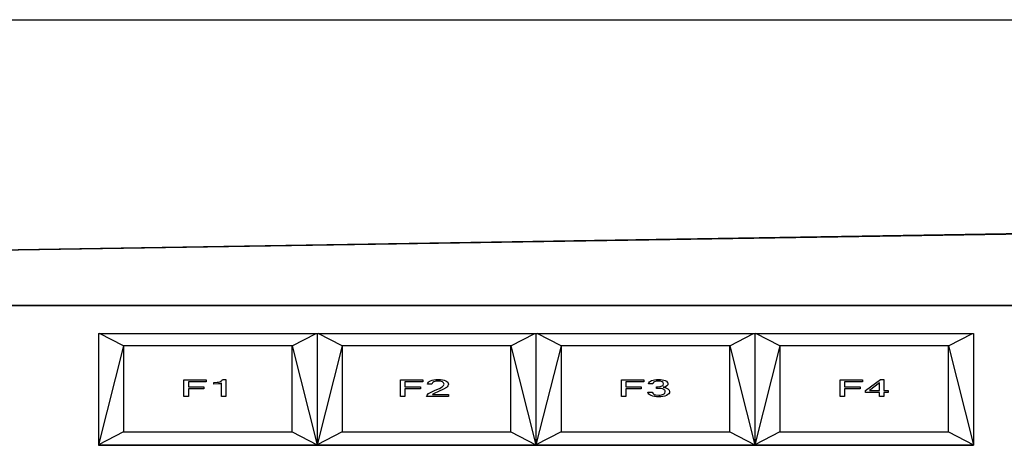
# Model space of a CAD drawing. Units: inches. Extents: x 104267 to 416832, y 107158 to 165814.
# Drawn here: x 123009 to 127405, y 147714 to 149616 of the extents above; entities that cross this region are included whole.
import ezdxf

# ---------------------------------------------------------------- set-up
doc = ezdxf.new("R2010")
doc.units = ezdxf.units.IN
doc.header["$MEASUREMENT"] = 0
doc.layers.add('Edges', color=7, linetype='Continuous')

# ---------------------------------------------------------------- blocks, each defined once
blk = doc.blocks.new('Gaming setup pl')
at = {"layer": 'Edges'}
for p, q in [((94977.6, 115508.2), (130190.4, 115508.2)), ((98789.7, 114445.5), (109448.4, 114617)), ((109448.4, 114617), (98789.7, 114445.5)), ((98789.7, 114445.5), (106584.9, 114570.1)), ((106584.9, 114570.1), (98789.7, 114445.5)), ((98792.1, 114233.3), (109450.8, 114233.4)), ((98792.1, 114230.6), (109525.9, 114230.7)), ((101296.2, 114105.5), (101296.2, 113609.3)), ((101296.2, 114105.5), (101301.4, 114105.5)), ((101408.2, 114051), (101301.4, 114105.5)), ((101301.4, 114105.5), (102267.9, 114105.5)), ((102161.1, 114051), (102267.9, 114105.5)), ((102267.9, 114105.5), (102273.1, 114105.5)), ((102273.1, 114105.5), (102273.1, 113609.3)), ((102273.1, 114105.5), (102278.3, 114105.5)), ((102385.1, 114051), (102278.3, 114105.5)), ((102278.3, 114105.5), (103244.9, 114105.5)), ((103138.1, 114051), (103244.9, 114105.5)), ((103244.9, 114105.5), (103250.1, 114105.5)), ((103250.1, 114105.5), (103250.1, 113609.3)), ((103250.1, 114105.5), (103255.3, 114105.5)), ((103362.1, 114051), (103255.3, 114105.5)), ((103255.3, 114105.5), (104221.8, 114105.5)), ((104115, 114051), (104221.8, 114105.5)), ((104221.8, 114105.5), (104227, 114105.5)), ((104227, 114105.5), (104227, 113609.3)), ((104227, 114105.5), (104232.2, 114105.5)), ((104339, 114051), (104232.2, 114105.5)), ((104232.2, 114105.5), (105198.8, 114105.5)), ((105092, 114051), (105198.8, 114105.5)), ((105198.8, 114105.5), (105204, 114105.5)), ((105204, 114105.5), (105204, 113609.3)), ((101408.2, 114051), (101296.2, 113609.3)), ((101408.2, 114051), (101408.2, 113666.5)), ((102161.1, 114051), (101408.2, 114051)), ((102161.1, 113666.5), (102161.1, 114051)), ((102161.1, 114051), (102273.1, 113609.3)), ((102385.1, 114051), (102273.1, 113609.3)), ((103138.1, 114051), (102385.1, 114051)), ((102385.1, 114051), (102385.1, 113666.5)), ((103138.1, 114051), (103250.1, 113609.3)), ((103138.1, 113666.5), (103138.1, 114051)), ((103362.1, 114051), (103250.1, 113609.3)), ((104115, 114051), (103362.1, 114051)), ((103362.1, 114051), (103362.1, 113666.5)), ((104115, 114051), (104227, 113609.3)), ((104115, 113666.5), (104115, 114051)), ((104339, 114051), (104227, 113609.3)), ((105092, 114051), (104339, 114051)), ((104339, 114051), (104339, 113666.5)), ((105092, 114051), (105204, 113609.3)), ((105092, 113666.5), (105092, 114051)), ((101678.5, 113824.2), (101678.5, 113899.7)), ((101678.5, 113899.7), (101778.2, 113899.7)), ((101778.2, 113890.7), (101698.1, 113890.7)), ((101698.1, 113890.7), (101698.1, 113867.4)), ((101698.1, 113867.4), (101767.5, 113867.4)), ((101767.5, 113867.4), (101767.5, 113858.4)), ((101778.2, 113899.7), (101778.2, 113890.7)), ((101811, 113887.3), (101826.5, 113888.2)), ((101811, 113879.7), (101811, 113887.3)), ((101831.9, 113880.7), (101811, 113879.7)), ((101826.5, 113888.2), (101832.9, 113889.2)), ((101840, 113881.9), (101831.9, 113880.7)), ((101832.9, 113889.2), (101838.3, 113890.7)), ((101838.3, 113890.7), (101842.9, 113892.6)), ((101846.5, 113883.6), (101840, 113881.9)), ((101842.9, 113892.6), (101846.5, 113895)), ((101846.5, 113895), (101849.1, 113897.8)), ((101846.5, 113824.2), (101846.5, 113883.6)), ((101849.1, 113897.8), (101850.9, 113901)), ((101850.9, 113901), (101865.5, 113901)), ((101865.5, 113901), (101865.5, 113824.2)), ((102645.7, 113824.2), (102645.7, 113899.7)), ((102645.7, 113899.7), (102745.4, 113899.7)), ((102745.4, 113890.7), (102665.2, 113890.7)), ((102665.2, 113890.7), (102665.2, 113867.4)), ((102665.2, 113867.4), (102734.7, 113867.4)), ((102734.7, 113867.4), (102734.7, 113858.4)), ((102745.4, 113899.7), (102745.4, 113890.7)), ((102765.1, 113879.2), (102766.6, 113883.9)), ((102784.8, 113879.2), (102765.1, 113879.2)), ((102766.6, 113883.9), (102769.5, 113888.1)), ((102769.5, 113888.1), (102773.8, 113891.8)), ((102773.8, 113891.8), (102779.5, 113895)), ((102779.5, 113895), (102786.4, 113897.6)), ((102787.5, 113885.3), (102784.8, 113879.2)), ((102786.4, 113897.6), (102794.2, 113899.5)), ((102790.2, 113887.8), (102787.5, 113885.3)), ((102793.7, 113889.8), (102790.2, 113887.8)), ((102802.3, 113892.5), (102793.7, 113889.8)), ((102794.2, 113899.5), (102803.1, 113900.6)), ((102812.6, 113893.4), (102802.3, 113892.5)), ((102803.1, 113900.6), (102813, 113901)), ((102824, 113892.5), (102812.6, 113893.4)), ((102813, 113901), (102823.4, 113900.6)), ((102819.5, 113861.2), (102831.3, 113867.6)), ((102823.4, 113900.6), (102832.6, 113899.5)), ((102832.5, 113889.8), (102824, 113892.5)), ((102831.3, 113867.6), (102837.5, 113873.4)), ((102837.8, 113885.6), (102832.5, 113889.8)), ((102832.6, 113899.5), (102840.5, 113897.6)), ((102850.2, 113865.2), (102837, 113857.7)), ((102837.5, 113873.4), (102839.5, 113880)), ((102839.5, 113880), (102837.8, 113885.6)), ((102840.5, 113897.6), (102847.1, 113894.9)), ((102847.1, 113894.9), (102852.3, 113891.7)), ((102854.1, 113868.5), (102850.2, 113865.2)), ((102852.3, 113891.7), (102856.1, 113888.1)), ((102856.9, 113872), (102854.1, 113868.5)), ((102856.1, 113888.1), (102858.3, 113884.1)), ((102858.5, 113875.8), (102856.9, 113872)), ((102858.3, 113884.1), (102859.1, 113879.8)), ((102859.1, 113879.8), (102858.5, 113875.8)), ((103631.3, 113824.2), (103631.3, 113899.7)), ((103631.3, 113899.7), (103731, 113899.7)), ((103731, 113890.7), (103650.8, 113890.7)), ((103650.8, 113890.7), (103650.8, 113867.4)), ((103650.8, 113867.4), (103720.3, 113867.4)), ((103720.3, 113867.4), (103720.3, 113858.4)), ((103731, 113899.7), (103731, 113890.7)), ((103751.8, 113881.4), (103753.5, 113885.9)), ((103771.4, 113881.4), (103751.8, 113881.4)), ((103753.5, 113885.9), (103756.5, 113889.8)), ((103756.5, 113889.8), (103760.7, 113893.2)), ((103760.7, 113893.2), (103766.2, 113896)), ((103766.2, 113896), (103772.6, 113898.2)), ((103774, 113886.6), (103771.4, 113881.4)), ((103772.6, 113898.2), (103779.8, 113899.7)), ((103779, 113890.4), (103774, 113886.6)), ((103786.6, 113892.6), (103779, 113890.4)), ((103779.8, 113899.7), (103787.6, 113900.7)), ((103796.6, 113893.4), (103786.6, 113892.6)), ((103787.6, 113900.7), (103796.2, 113901)), ((103787.7, 113861), (103787.7, 113868.6)), ((103787.7, 113868.6), (103792.1, 113868.6)), ((103792.1, 113868.6), (103804.1, 113869.4)), ((103796.2, 113901), (103805.6, 113900.6)), ((103806.4, 113892.6), (103796.6, 113893.4)), ((103804.1, 113869.4), (103812.8, 113871.9)), ((103805.6, 113900.6), (103813.9, 113899.6)), ((103813.6, 113890.3), (103806.4, 113892.6)), ((103812.8, 113871.9), (103815.8, 113873.7)), ((103818.2, 113886.6), (103813.6, 113890.3)), ((103813.9, 113899.6), (103821.3, 113897.9)), ((103815.8, 113873.7), (103818, 113875.9)), ((103818, 113875.9), (103819.7, 113881.6)), ((103819.7, 113881.6), (103818.2, 113886.6)), ((103827.8, 113868.5), (103818.7, 113865.7)), ((103818.7, 113865.7), (103830.6, 113863)), ((103821.3, 113897.9), (103827.6, 113895.5)), ((103827.6, 113895.5), (103832.8, 113892.6)), ((103834.2, 113872.2), (103827.8, 113868.5)), ((103830.6, 113863), (103835.4, 113861.1)), ((103832.8, 113892.6), (103836.4, 113889.2)), ((103838.1, 113876.7), (103834.2, 113872.2)), ((103836.4, 113889.2), (103838.6, 113885.5)), ((103839.3, 113881.4), (103838.1, 113876.7)), ((103838.6, 113885.5), (103839.3, 113881.4)), ((104608.2, 113824.2), (104608.2, 113899.7)), ((104608.2, 113899.7), (104707.9, 113899.7)), ((104707.9, 113890.7), (104627.8, 113890.7)), ((104627.8, 113890.7), (104627.8, 113867.4)), ((104627.8, 113867.4), (104697.2, 113867.4)), ((104697.2, 113867.4), (104697.2, 113858.4)), ((104707.9, 113899.7), (104707.9, 113890.7)), ((104720.9, 113850.8), (104788.2, 113900.7)), ((104784, 113885.4), (104738.7, 113850.8)), ((104784, 113850.8), (104784, 113885.4)), ((104788.2, 113900.7), (104803.1, 113900.7)), ((104803.1, 113900.7), (104803.1, 113850.8)), ((101698.1, 113824.2), (101678.5, 113824.2)), ((101767.5, 113858.4), (101698.1, 113858.4)), ((101698.1, 113858.4), (101698.1, 113824.2)), ((101865.5, 113824.2), (101846.5, 113824.2)), ((102665.2, 113824.2), (102645.7, 113824.2)), ((102734.7, 113858.4), (102665.2, 113858.4)), ((102665.2, 113858.4), (102665.2, 113824.2)), ((102761.6, 113824.2), (102763.7, 113831)), ((102859.5, 113824.2), (102761.6, 113824.2)), ((102763.7, 113831), (102770, 113837.4)), ((102770, 113837.4), (102781.8, 113844.4)), ((102781.8, 113844.4), (102800.7, 113852.9)), ((102790, 113835.3), (102788.1, 113833.2)), ((102788.1, 113833.2), (102859.5, 113833.2)), ((102795.1, 113838.5), (102790, 113835.3)), ((102815, 113847.7), (102795.1, 113838.5)), ((102800.7, 113852.9), (102819.5, 113861.2)), ((102837, 113857.7), (102815, 113847.7)), ((102859.5, 113833.2), (102859.5, 113824.2)), ((103650.8, 113824.2), (103631.3, 113824.2)), ((103720.3, 113858.4), (103650.8, 113858.4)), ((103650.8, 113858.4), (103650.8, 113824.2)), ((103751.2, 113839.6), (103749.9, 113844.2)), ((103749.9, 113844.2), (103769.6, 113844.2)), ((103754, 113835.5), (103751.2, 113839.6)), ((103758.2, 113831.9), (103754, 113835.5)), ((103764, 113828.8), (103758.2, 113831.9)), ((103771.1, 113826.2), (103764, 113828.8)), ((103769.6, 113844.2), (103771.4, 113839)), ((103779.1, 113824.4), (103771.1, 113826.2)), ((103771.4, 113839), (103776.9, 113834.6)), ((103776.9, 113834.6), (103781, 113832.8)), ((103788.1, 113823.3), (103779.1, 113824.4)), ((103781, 113832.8), (103785.9, 113831.6)), ((103785.9, 113831.6), (103798, 113830.6)), ((103795, 113861), (103787.7, 113861)), ((103798, 113823), (103788.1, 113823.3)), ((103808.8, 113860.1), (103795, 113861)), ((103798, 113830.6), (103804.3, 113830.8)), ((103808, 113823.4), (103798, 113823)), ((103804.3, 113830.8), (103810, 113831.7)), ((103817.1, 113824.6), (103808, 113823.4)), ((103814.3, 113858.9), (103808.8, 113860.1)), ((103810, 113831.7), (103814.9, 113833)), ((103818.9, 113857.2), (103814.3, 113858.9)), ((103814.9, 113833), (103819.2, 113835)), ((103825.4, 113826.6), (103817.1, 113824.6)), ((103822.5, 113855.1), (103818.9, 113857.2)), ((103819.2, 113835), (103822.7, 113837.3)), ((103825.1, 113852.6), (103822.5, 113855.1)), ((103822.7, 113837.3), (103825.2, 113840)), ((103826.6, 113849.6), (103825.1, 113852.6)), ((103825.2, 113840), (103827.1, 113846.3)), ((103832.8, 113829.5), (103825.4, 113826.6)), ((103827.1, 113846.3), (103826.6, 113849.6)), ((103838.9, 113833), (103832.8, 113829.5)), ((103835.4, 113861.1), (103839.5, 113858.7)), ((103843.3, 113837), (103838.9, 113833)), ((103839.5, 113858.7), (103845, 113853)), ((103845.9, 113841.5), (103843.3, 113837)), ((103845, 113853), (103846.8, 113846.5)), ((103846.8, 113846.5), (103845.9, 113841.5)), ((104627.8, 113824.2), (104608.2, 113824.2)), ((104697.2, 113858.4), (104627.8, 113858.4)), ((104627.8, 113858.4), (104627.8, 113824.2)), ((104720.9, 113842.3), (104720.9, 113850.8)), ((104784, 113842.3), (104720.9, 113842.3)), ((104738.7, 113850.8), (104784, 113850.8)), ((104784, 113824.2), (104784, 113842.3)), ((104803.1, 113824.2), (104784, 113824.2)), ((104803.1, 113850.8), (104823, 113850.8)), ((104823, 113842.3), (104803.1, 113842.3)), ((104803.1, 113842.3), (104803.1, 113824.2)), ((104823, 113850.8), (104823, 113842.3)), ((101408.2, 113666.5), (101296.2, 113609.3)), ((101408.2, 113666.5), (102161.1, 113666.5)), ((102161.1, 113666.5), (102273.1, 113609.3)), ((102385.1, 113666.5), (102273.1, 113609.3)), ((102385.1, 113666.5), (103138.1, 113666.5)), ((103138.1, 113666.5), (103250.1, 113609.3)), ((103362.1, 113666.5), (103250.1, 113609.3)), ((103362.1, 113666.5), (104115, 113666.5)), ((104115, 113666.5), (104227, 113609.3)), ((104339, 113666.5), (104227, 113609.3)), ((104339, 113666.5), (105092, 113666.5)), ((105092, 113666.5), (105204, 113609.3)), ((101296.2, 113609.3), (102273.1, 113609.3)), ((101296.2, 113609.3), (101296.2, 113606.6)), ((101296.2, 113606.6), (102273.1, 113606.6)), ((102273.1, 113609.3), (103250.1, 113609.3)), ((102273.1, 113609.3), (102273.1, 113606.6)), ((102273.1, 113606.6), (103250.1, 113606.6)), ((103250.1, 113609.3), (104227, 113609.3)), ((103250.1, 113609.3), (103250.1, 113606.6)), ((103250.1, 113606.6), (104227, 113606.6)), ((104227, 113609.3), (105204, 113609.3)), ((104227, 113609.3), (104227, 113606.6)), ((104227, 113606.6), (105204, 113606.6)), ((105204, 113609.3), (105204, 113606.6))]:
    blk.add_line(p, q, dxfattribs=at)

msp = doc.modelspace()

# ---------------------------------------------------------------- block references
msp.add_blockref('Gaming setup pl', (22064, 34107.7))

doc.saveas('drawing.dxf')
